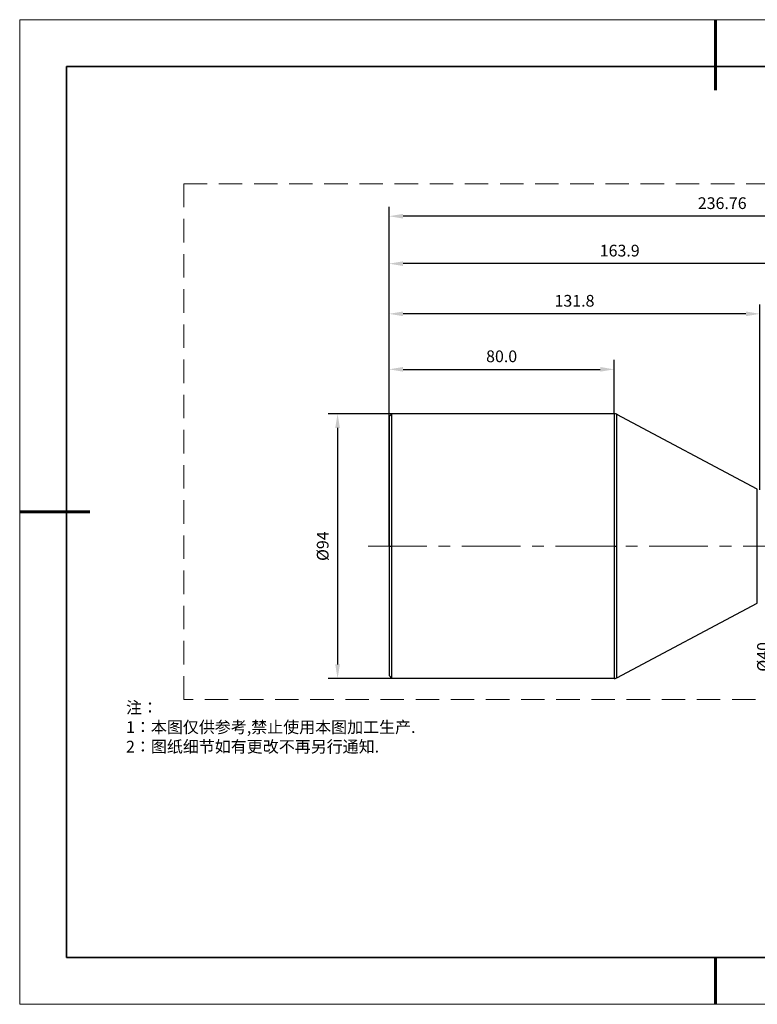
# Model space of a CAD drawing. Units: millimetres. Extents: x 12016 to 37473, y -9451 to -5016.
# Drawn here: x 12016 to 12173, y -7569 to -7359 of the extents above; entities that cross this region are included whole.
import ezdxf

# ---------------------------------------------------------------- set-up
doc = ezdxf.new("R2010")
doc.units = ezdxf.units.MM
doc.header["$LTSCALE"] = 10
doc.header["$PDMODE"] = 34
doc.linetypes.add('CENTER', pattern=[2, 1.25, -0.25, 0.25, -0.25])
doc.linetypes.add('DASHED', pattern=[0.75, 0.5, -0.25])
doc.layers.add('1轮廓实线层', color=7, linetype='Continuous')
doc.layers.add('6文字层', color=3, linetype='Continuous')
for name, color, linetype, lineweight in [('3中心线层', 1, 'CENTER', 9), ('4虚线层', 6, 'DASHED', 9), ('7标注层', 4, 'Continuous', 5), ('粗实线层', 7, 'Continuous', 35), ('细实线层', 7, 'Continuous', 18)]:
    doc.layers.add(name, color=color, linetype=linetype, lineweight=lineweight)
doc.styles.add('TH-GBD2M', font='calibri.ttf', dxfattribs={"width": 0.8, "height": 2.5})
doc.styles.add('标准', font='txt', dxfattribs={"height": 9.59})
doc.dimstyles.new('TH-GBD2M', dxfattribs={"dimtxt": 2.5, "dimasz": 3, "dimexe": 2, "dimexo": 0, "dimgap": 1.5, "dimtad": 1, "dimdec": 4, "dimzin": 9, "dimdsep": 46, "dimtxsty": 'TH-GBD2M', "dimcen": 0, "dimclrt": 3, "dimadec": 0, "dimazin": 3, "dimtfac": 1, "dimtdec": 4, "dimtofl": 0, "dimtmove": 0, "dimatfit": 3, "dimfxl": 1, "dimtolj": 1, "dimtzin": 0, "dimarcsym": 0})

# ---------------------------------------------------------------- blocks, each defined once
blk = doc.blocks.new('*X96')
at = {"layer": '粗实线层', "lineweight": 60}
for p, q in [((0, 105), (0, 90)), ((-148.5, 0), (-133.5, 0)), ((0, -105), (0, -95))]:
    blk.add_line(p, q, dxfattribs=at)
at = {"layer": '粗实线层'}
for p, q in [((-138.5, 95), (-138.5, -95)), ((138.5, 95), (-138.5, 95)), ((-138.5, -95), (138.5, -95))]:
    blk.add_line(p, q, dxfattribs=at)
at = {"layer": '细实线层'}
for p, q in [((148.5, 105), (-148.5, 105)), ((-148.5, 105), (-148.5, -105)), ((-148.5, -105), (148.5, -105))]:
    blk.add_line(p, q, dxfattribs=at)
blk = doc.blocks.new('*D100')
at = {"layer": '7标注层', "color": 0, "lineweight": -2, "transparency": 16777216}
for p, q in [((12094.34, -7471.63), (12094.34, -7431.92)), ((12097.34, -7433.92), (12139.39, -7433.92)), ((12142.39, -7443.41), (12142.39, -7431.92))]:
    blk.add_line(p, q, dxfattribs=at)
at = {"layer": '7标注层', "color": 0, "transparency": 16777216}
for points in [[(12097.34, -7433.42), (12097.34, -7434.42), (12094.34, -7433.92)], [(12139.39, -7433.42), (12139.39, -7434.42), (12142.39, -7433.92)]]:
    blk.add_solid(points, dxfattribs=at)
at = {"layer": 'Defpoints', "color": 0, "transparency": 16777216}
for p in [(12142.39, -7433.92), (12142.39, -7443.41), (12094.34, -7471.63)]:
    blk.add_point(p, dxfattribs=at)
at = {"layer": '7标注层', "color": 3, "transparency": 16777216, "insert": (12118.36, -7431.14), "char_height": 2.5, "attachment_point": 5, "style": 'TH-GBD2M'}
blk.add_mtext('\\A1;80.0', dxfattribs=at)
blk = doc.blocks.new('*D101')
at = {"layer": '7标注层', "color": 0, "lineweight": -2, "transparency": 16777216}
for p, q in [((12094.34, -7471.63), (12094.34, -7420.08)), ((12173.48, -7459.6), (12173.48, -7420.08)), ((12170.48, -7422.08), (12097.34, -7422.08))]:
    blk.add_line(p, q, dxfattribs=at)
at = {"layer": '7标注层', "color": 0, "transparency": 16777216}
for points in [[(12097.34, -7421.58), (12097.34, -7422.58), (12094.34, -7422.08)], [(12170.48, -7421.58), (12170.48, -7422.58), (12173.48, -7422.08)]]:
    blk.add_solid(points, dxfattribs=at)
at = {"layer": 'Defpoints', "color": 0, "transparency": 16777216}
for p in [(12094.34, -7422.08), (12173.48, -7459.6), (12094.34, -7471.63)]:
    blk.add_point(p, dxfattribs=at)
at = {"layer": '7标注层', "color": 3, "transparency": 16777216, "insert": (12133.91, -7419.3), "char_height": 2.5, "attachment_point": 5, "style": 'TH-GBD2M'}
blk.add_mtext('\\A1;131.8', dxfattribs=at)
blk = doc.blocks.new('*D102')
at = {"layer": '7标注层', "color": 0, "lineweight": -2, "transparency": 16777216}
for p, q in [((12094.94, -7443.4), (12081.36, -7443.4)), ((12083.36, -7446.4), (12083.36, -7496.85)), ((12094.94, -7499.85), (12081.36, -7499.85))]:
    blk.add_line(p, q, dxfattribs=at)
at = {"layer": '7标注层', "color": 0, "transparency": 16777216}
for points in [[(12082.86, -7446.4), (12083.86, -7446.4), (12083.36, -7443.4)], [(12082.86, -7496.85), (12083.86, -7496.85), (12083.36, -7499.85)]]:
    blk.add_solid(points, dxfattribs=at)
at = {"layer": 'Defpoints', "color": 0, "transparency": 16777216}
for p in [(12094.94, -7443.4), (12083.36, -7499.85), (12094.94, -7499.85)]:
    blk.add_point(p, dxfattribs=at)
at = {"layer": '7标注层', "color": 3, "transparency": 16777216, "insert": (12080.18, -7471.63), "char_height": 2.5, "attachment_point": 5, "rotation": 90, "style": 'TH-GBD2M'}
blk.add_mtext('\\A1;%%C94', dxfattribs=at)
blk = doc.blocks.new('*D107')
at = {"layer": '7标注层', "color": 0, "lineweight": -2, "transparency": 16777216}
for p, q in [((12094.34, -7471.63), (12094.34, -7409.38)), ((12192.78, -7441.57), (12192.78, -7409.38)), ((12189.78, -7411.38), (12097.34, -7411.38))]:
    blk.add_line(p, q, dxfattribs=at)
at = {"layer": '7标注层', "color": 0, "transparency": 16777216}
for points in [[(12097.34, -7410.88), (12097.34, -7411.88), (12094.34, -7411.38)], [(12189.78, -7410.88), (12189.78, -7411.88), (12192.78, -7411.38)]]:
    blk.add_solid(points, dxfattribs=at)
at = {"layer": 'Defpoints', "color": 0, "transparency": 16777216}
for p in [(12094.34, -7411.38), (12192.78, -7441.57), (12094.34, -7471.63)]:
    blk.add_point(p, dxfattribs=at)
at = {"layer": '7标注层', "color": 3, "transparency": 16777216, "insert": (12143.56, -7408.6), "char_height": 2.5, "attachment_point": 5, "style": 'TH-GBD2M'}
blk.add_mtext('\\A1;163.9', dxfattribs=at)
blk = doc.blocks.new('*D108')
at = {"layer": '7标注层', "color": 0, "lineweight": -2, "transparency": 16777216}
for p, q in [((12094.34, -7471.63), (12094.34, -7399.26)), ((12236.53, -7471.63), (12236.53, -7399.26)), ((12233.53, -7401.26), (12097.34, -7401.26))]:
    blk.add_line(p, q, dxfattribs=at)
at = {"layer": '7标注层', "color": 0, "transparency": 16777216}
for points in [[(12097.34, -7400.76), (12097.34, -7401.76), (12094.34, -7401.26)], [(12233.53, -7400.76), (12233.53, -7401.76), (12236.53, -7401.26)]]:
    blk.add_solid(points, dxfattribs=at)
at = {"layer": 'Defpoints', "color": 0, "transparency": 16777216}
for p in [(12094.34, -7401.26), (12094.34, -7471.63), (12236.53, -7471.63)]:
    blk.add_point(p, dxfattribs=at)
at = {"layer": '7标注层', "color": 3, "transparency": 16777216, "insert": (12165.43, -7398.48), "char_height": 2.5, "attachment_point": 5, "style": 'TH-GBD2M'}
blk.add_mtext('\\A1;236.76', dxfattribs=at)
blk = doc.blocks.new('*D109')
at = {"layer": '7标注层', "color": 0, "lineweight": -2, "transparency": 16777216}
for p, q in [((12177.55, -7459.61), (12175.31, -7459.61)), ((12177.31, -7462.61), (12177.31, -7480.64)), ((12177.55, -7483.64), (12175.31, -7483.64)), ((12177.31, -7483.64), (12177.31, -7499.25))]:
    blk.add_line(p, q, dxfattribs=at)
at = {"layer": '7标注层', "color": 0, "transparency": 16777216}
for points in [[(12176.81, -7462.61), (12177.81, -7462.61), (12177.31, -7459.61)], [(12176.81, -7480.64), (12177.81, -7480.64), (12177.31, -7483.64)]]:
    blk.add_solid(points, dxfattribs=at)
at = {"layer": 'Defpoints', "color": 0, "transparency": 16777216}
for p in [(12177.55, -7459.61), (12177.31, -7483.64), (12177.55, -7483.64)]:
    blk.add_point(p, dxfattribs=at)
at = {"layer": '7标注层', "color": 3, "transparency": 16777216, "insert": (12174.13, -7495.24), "char_height": 2.5, "attachment_point": 5, "rotation": 90, "style": 'TH-GBD2M'}
blk.add_mtext('\\A1;%%C40', dxfattribs=at)

msp = doc.modelspace()

# ---------------------------------------------------------------- linework, layer by layer
at = {"color": 7, "linetype": 'Continuous', "lineweight": 25}
for p, q in [((12094.94152, -7443.39891), (12094.34096, -7443.99947)), ((12094.34096, -7443.99947), (12094.34096, -7471.62502)), ((12094.94152, -7471.62502), (12094.94152, -7443.39891)), ((12142.3854, -7443.39891), (12094.94152, -7443.39891)), ((12142.3854, -7443.39891), (12142.3854, -7471.62502)), ((12172.91643, -7459.47332), (12142.94929, -7443.5395)), ((12094.34096, -7471.62502), (12094.34096, -7499.25057)), ((12094.34096, -7471.62502), (12094.94152, -7471.62502)), ((12094.94152, -7499.85112), (12094.94152, -7471.62502)), ((12142.3854, -7471.62502), (12142.3854, -7499.85112)), ((12142.94929, -7499.71053), (12172.91643, -7483.77672)), ((12094.34096, -7499.25057), (12094.94152, -7499.85112)), ((12142.3854, -7499.85112), (12094.94152, -7499.85112))]:
    msp.add_line(p, q, dxfattribs=at)
at = {"color": 8, "linetype": 'Continuous', "lineweight": 25}
for p, q in [((12142.94929, -7471.62502), (12142.94929, -7443.5395)), ((12172.91643, -7471.62502), (12172.91643, -7459.47332)), ((12142.94929, -7499.71053), (12142.94929, -7471.62502)), ((12172.91643, -7483.77672), (12172.91643, -7471.62502))]:
    msp.add_line(p, q, dxfattribs=at)
at = {"color": 7, "linetype": 'Continuous', "lineweight": 25}
for points, knots in [([(12143.05235, -7443.6011), (12142.91442, -7443.52508), (12142.70387, -7443.40904), (12142.46661, -7443.41052), (12142.38478, -7443.41104)], [0, 0, 0, 0, 0.655082459, 1, 1, 1, 1]), ([(12142.38382, -7499.83408), (12142.49981, -7499.83265), (12142.73862, -7499.82969), (12142.9458, -7499.71033), (12143.05235, -7499.64894)], [0, 0, 0, 0, 0.485734078, 1, 1, 1, 1])]:
    msp.add_open_spline(points, degree=3, knots=knots, dxfattribs=at)
msp.add_open_spline([(12142.3854, -7471.62502), (12142.57912, -7471.62502), (12142.77825, -7471.62502), (12142.94929, -7471.62502)], degree=3, dxfattribs=at)
at = {"layer": '1轮廓实线层'}
msp.add_line((12162.52152, -7559.34551), (12302.52152, -7559.34551), dxfattribs=at)
at = {"layer": '3中心线层'}
msp.add_line((12089.87748, -7471.62502), (12242.3262, -7471.62502), dxfattribs=at)
at = {"layer": '4虚线层'}
msp.add_lwpolyline([(12050.52152, -7394.34551), (12277.52152, -7394.34551), (12277.52152, -7504.34551), (12050.52152, -7504.34551)], close=True, dxfattribs=at)
at = {"layer": '6文字层', "color": 0}
msp.add_line((12162.52152, -7559.34551), (12042.52152, -7559.34551), dxfattribs=at)

# ---------------------------------------------------------------- block references
at = {"layer": '6文字层'}
msp.add_blockref('*X96', (12164.02152, -7464.34551), dxfattribs=at)

# ---------------------------------------------------------------- texts
at = {"layer": '6文字层', "insert": (12038.21305, -7504.80842), "char_height": 2.5, "attachment_point": 1, "style": '标准'}
msp.add_mtext_dynamic_manual_height_columns('\\pxqj;{\\fSimSun|b1|i0|c134|p49;\\C1;注：\\P1：本图仅供参考,禁止使用本图加工生产.\\P2：图纸细节如有更改不再另行通知.}', width=114.670306, gutter_width=1, heights=[0], dxfattribs=at)

# ---------------------------------------------------------------- dimensions: what is measured, and where the dimension line sits
at = {"layer": '7标注层'}
for base, p1, text, picture, middle in [((12094.34096, -7401.26102), (12236.52775, -7471.62502), '236.76', '*D108', (12165.43436, -7398.48025)), ((12094.34096, -7411.37743), (12192.77801, -7441.56722), '163.9', '*D107', (12143.55949, -7408.59666))]:
    dim = msp.add_linear_dim(base=base, p1=p1, p2=(12094.34096, -7471.62502), text=text, dimstyle='TH-GBD2M', dxfattribs=at)
    dim.commit()
    dim.dimension.update_dxf_attribs({"geometry": picture, "text_midpoint": middle})
for base, p1, p2, text, picture, middle in [((12094.34096, -7422.07839), (12173.4821, -7459.59689), (12094.34096, -7471.62502), '131.8', '*D101', (12133.91153, -7422.07839)), ((12142.3854, -7433.92394), (12094.34096, -7471.62502), (12142.3854, -7443.41103), '80.0', '*D100', (12118.36318, -7433.92394))]:
    dim = msp.add_linear_dim(base=base, p1=p1, p2=p2, text=text, dimstyle='TH-GBD2M', dxfattribs=at)
    dim.commit()
    dim.dimension.update_dxf_attribs({"geometry": picture, "text_midpoint": middle, "dimtype": 160})
dim = msp.add_linear_dim(base=(12083.36112, -7499.85112), p1=(12094.94152, -7443.39891), p2=(12094.94152, -7499.85112), angle=90, text='%%C94', dimstyle='TH-GBD2M', dxfattribs=at)
dim.commit()
dim.dimension.update_dxf_attribs({"geometry": '*D102', "text_midpoint": (12080.1765, -7471.62502)})
dim = msp.add_linear_dim(base=(12177.31415, -7483.63613), p1=(12177.54905, -7459.61391), p2=(12177.54905, -7483.63613), angle=270, text='%%C40', dimstyle='TH-GBD2M', dxfattribs=at)
dim.commit()
dim.dimension.update_dxf_attribs({"geometry": '*D109', "text_midpoint": (12177.31415, -7495.24286), "dimtype": 160})

doc.saveas('drawing.dxf')
